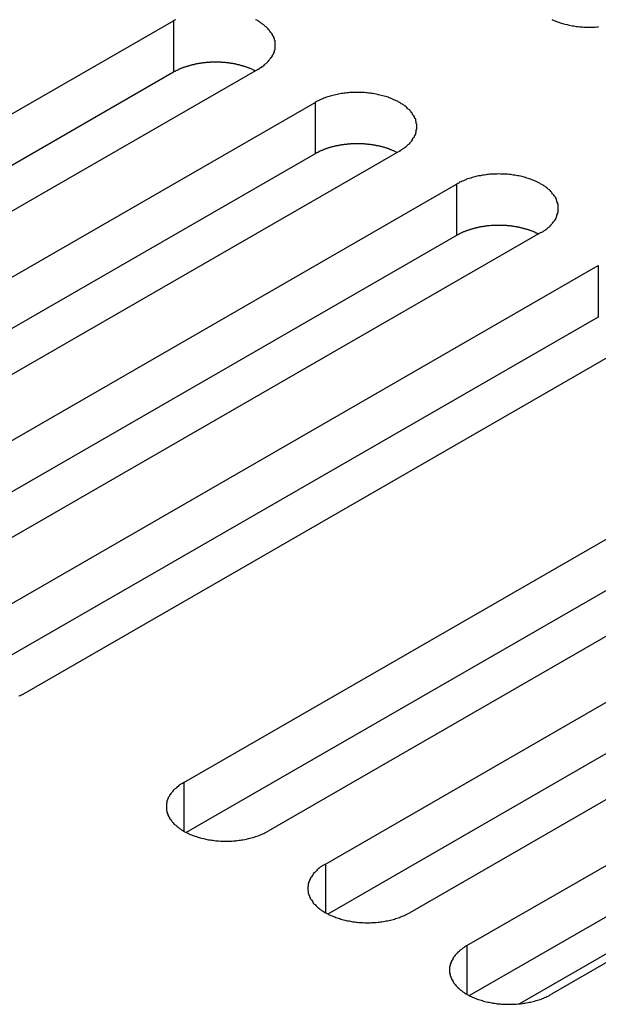
# Model space of a CAD drawing. Extents: x 0 to 1680, y 0 to 1188.
# Drawn here: x 1268 to 1277, y 960 to 976 of the extents above; entities that cross this region are included whole.
import ezdxf

# ---------------------------------------------------------------- set-up
doc = ezdxf.new("R2010")
doc.units = 0
doc.header["$LTSCALE"] = 4
doc.layers.add('VISIBLE__ISO_', color=7, linetype='CONTINUOUS')
doc.layers.add('VISIBLE_NARROW__ISO_', color=7, linetype='CONTINUOUS')

msp = doc.modelspace()

# ---------------------------------------------------------------- linework, layer by layer
at = {"layer": 'VISIBLE__ISO_'}
for p, q in [((1259.92, 969.945), (1270.362, 975.958)), ((1271.706, 975.185), (1261.264, 969.172)), ((1270.362, 975.141), (1259.96, 969.15)), ((1262.175, 968.647), (1272.617, 974.66)), ((1272.617, 973.842), (1262.214, 967.852)), ((1273.96, 973.886), (1263.519, 967.873)), ((1264.43, 967.348), (1274.871, 973.361)), ((1274.871, 972.544), (1264.469, 966.553)), ((1276.215, 972.588), (1265.773, 966.575)), ((1266.685, 966.05), (1277.126, 972.063)), ((1277.126, 971.245), (1266.724, 965.255)), ((1278.47, 971.289), (1268.028, 965.276)), ((1270.527, 963.837), (1280.969, 969.85)), ((1280.969, 969.033), (1270.566, 963.042)), ((1282.312, 969.077), (1271.871, 963.064)), ((1272.782, 962.539), (1283.223, 968.552)), ((1283.223, 967.734), (1272.821, 961.744)), ((1284.567, 967.778), (1274.125, 961.765)), ((1275.036, 961.241), (1285.478, 967.253)), ((1285.478, 966.436), (1275.076, 960.446)), ((1286.822, 966.48), (1276.38, 960.467))]:
    msp.add_line(p, q, dxfattribs=at)
for points in [[(1270.4, 975.977, 0), (1270.38, 975.968, 0), (1270.36, 975.958, 0)], [(1271.71, 975.185, 0), (1271.72, 975.194, 0), (1271.74, 975.204, 0), (1271.75, 975.214, 0), (1271.77, 975.224, 0), (1271.78, 975.235, 0), (1271.8, 975.245, 0), (1271.81, 975.256, 0), (1271.82, 975.267, 0), (1271.84, 975.279, 0), (1271.85, 975.29, 0), (1271.86, 975.302, 0), (1271.87, 975.313, 0), (1271.88, 975.325, 0), (1271.89, 975.337, 0), (1271.9, 975.35, 0), (1271.91, 975.362, 0), (1271.92, 975.374, 0), (1271.93, 975.387, 0), (1271.94, 975.4, 0), (1271.94, 975.413, 0), (1271.95, 975.425, 0), (1271.96, 975.438, 0), (1271.96, 975.451, 0), (1271.97, 975.465, 0), (1271.97, 975.478, 0), (1271.97, 975.491, 0), (1271.98, 975.504, 0), (1271.98, 975.518, 0), (1271.98, 975.531, 0), (1271.98, 975.545, 0), (1271.98, 975.558, 0), (1271.98, 975.571, 0), (1271.98, 975.585, 0), (1271.98, 975.598, 0), (1271.98, 975.612, 0), (1271.98, 975.625, 0), (1271.98, 975.638, 0), (1271.97, 975.652, 0), (1271.97, 975.665, 0), (1271.97, 975.678, 0), (1271.96, 975.691, 0), (1271.96, 975.704, 0), (1271.95, 975.717, 0), (1271.94, 975.73, 0), (1271.94, 975.743, 0), (1271.93, 975.756, 0), (1271.92, 975.768, 0), (1271.91, 975.781, 0), (1271.9, 975.793, 0), (1271.89, 975.805, 0), (1271.88, 975.817, 0), (1271.87, 975.829, 0), (1271.86, 975.841, 0), (1271.85, 975.853, 0), (1271.84, 975.864, 0), (1271.82, 975.875, 0), (1271.81, 975.886, 0), (1271.8, 975.897, 0), (1271.78, 975.908, 0), (1271.77, 975.918, 0), (1271.75, 975.929, 0), (1271.74, 975.939, 0), (1271.72, 975.949, 0), (1271.71, 975.958, 0), (1271.69, 975.968, 0), (1271.67, 975.977, 0)], [(1276.39, 975.981, 0), (1276.4, 975.973, 0), (1276.42, 975.965, 0), (1276.44, 975.957, 0), (1276.46, 975.949, 0), (1276.48, 975.942, 0), (1276.5, 975.935, 0), (1276.52, 975.928, 0), (1276.54, 975.921, 0), (1276.56, 975.915, 0), (1276.58, 975.909, 0), (1276.6, 975.904, 0), (1276.63, 975.899, 0), (1276.65, 975.894, 0), (1276.67, 975.889, 0), (1276.69, 975.884, 0), (1276.71, 975.88, 0), (1276.74, 975.877, 0), (1276.76, 975.873, 0), (1276.78, 975.87, 0), (1276.8, 975.867, 0), (1276.83, 975.865, 0), (1276.85, 975.863, 0), (1276.87, 975.861, 0), (1276.9, 975.86, 0), (1276.92, 975.858, 0), (1276.94, 975.858, 0), (1276.97, 975.857, 0), (1276.99, 975.857, 0), (1277.01, 975.857, 0), (1277.04, 975.858, 0), (1277.06, 975.858, 0), (1277.08, 975.86, 0), (1277.11, 975.861, 0), (1277.13, 975.863, 0)], [(1271.67, 975.162, 0), (1271.66, 975.166, 0), (1271.65, 975.17, 0), (1271.64, 975.175, 0), (1271.63, 975.179, 0), (1271.62, 975.183, 0), (1271.61, 975.187, 0), (1271.61, 975.191, 0), (1271.6, 975.195, 0), (1271.59, 975.198, 0), (1271.58, 975.202, 0), (1271.57, 975.206, 0), (1271.56, 975.209, 0), (1271.55, 975.213, 0), (1271.54, 975.216, 0), (1271.53, 975.22, 0), (1271.52, 975.223, 0), (1271.51, 975.226, 0), (1271.5, 975.23, 0), (1271.49, 975.233, 0), (1271.48, 975.236, 0), (1271.47, 975.239, 0), (1271.46, 975.242, 0), (1271.45, 975.245, 0), (1271.44, 975.248, 0), (1271.43, 975.25, 0), (1271.42, 975.253, 0), (1271.41, 975.256, 0), (1271.4, 975.258, 0), (1271.39, 975.261, 0), (1271.38, 975.263, 0), (1271.37, 975.265, 0), (1271.36, 975.268, 0), (1271.35, 975.27, 0), (1271.34, 975.272, 0), (1271.33, 975.274, 0), (1271.32, 975.276, 0), (1271.31, 975.278, 0), (1271.3, 975.28, 0), (1271.28, 975.281, 0), (1271.27, 975.283, 0), (1271.26, 975.285, 0), (1271.25, 975.286, 0), (1271.24, 975.288, 0), (1271.23, 975.289, 0), (1271.22, 975.29, 0), (1271.21, 975.292, 0), (1271.2, 975.293, 0), (1271.19, 975.294, 0), (1271.17, 975.295, 0), (1271.16, 975.296, 0), (1271.15, 975.297, 0), (1271.14, 975.297, 0), (1271.13, 975.298, 0), (1271.12, 975.299, 0), (1271.11, 975.299, 0), (1271.1, 975.3, 0), (1271.09, 975.3, 0), (1271.07, 975.3, 0), (1271.06, 975.301, 0), (1271.05, 975.301, 0), (1271.04, 975.301, 0), (1271.03, 975.301, 0), (1271.02, 975.301, 0), (1271.01, 975.301, 0), (1271, 975.3, 0), (1270.98, 975.3, 0), (1270.97, 975.3, 0), (1270.96, 975.299, 0), (1270.95, 975.299, 0), (1270.94, 975.298, 0), (1270.93, 975.298, 0), (1270.92, 975.297, 0), (1270.91, 975.296, 0), (1270.89, 975.295, 0), (1270.88, 975.294, 0), (1270.87, 975.293, 0), (1270.86, 975.292, 0), (1270.85, 975.291, 0), (1270.84, 975.289, 0), (1270.83, 975.288, 0), (1270.82, 975.287, 0), (1270.81, 975.285, 0), (1270.8, 975.283, 0), (1270.79, 975.282, 0), (1270.77, 975.28, 0), (1270.76, 975.278, 0), (1270.75, 975.276, 0), (1270.74, 975.274, 0), (1270.73, 975.272, 0), (1270.72, 975.27, 0), (1270.71, 975.268, 0), (1270.7, 975.266, 0), (1270.69, 975.264, 0), (1270.68, 975.261, 0), (1270.67, 975.259, 0), (1270.66, 975.256, 0), (1270.65, 975.254, 0), (1270.64, 975.251, 0), (1270.63, 975.248, 0), (1270.62, 975.245, 0), (1270.61, 975.243, 0), (1270.6, 975.24, 0), (1270.59, 975.237, 0), (1270.58, 975.234, 0), (1270.57, 975.23, 0), (1270.56, 975.227, 0), (1270.55, 975.224, 0), (1270.54, 975.221, 0), (1270.53, 975.217, 0), (1270.52, 975.214, 0), (1270.51, 975.21, 0), (1270.5, 975.207, 0), (1270.49, 975.203, 0), (1270.48, 975.199, 0), (1270.47, 975.195, 0), (1270.46, 975.191, 0), (1270.45, 975.188, 0), (1270.45, 975.184, 0), (1270.44, 975.18, 0), (1270.43, 975.175, 0), (1270.42, 975.171, 0), (1270.41, 975.167, 0), (1270.4, 975.163, 0), (1270.39, 975.159, 0), (1270.39, 975.154, 0), (1270.38, 975.15, 0), (1270.37, 975.145, 0), (1270.36, 975.141, 0)], [(1273.96, 973.886, 0), (1273.98, 973.896, 0), (1273.99, 973.906, 0), (1274.01, 973.916, 0), (1274.02, 973.926, 0), (1274.04, 973.936, 0), (1274.05, 973.947, 0), (1274.07, 973.958, 0), (1274.08, 973.969, 0), (1274.09, 973.98, 0), (1274.1, 973.992, 0), (1274.12, 974.003, 0), (1274.13, 974.015, 0), (1274.14, 974.027, 0), (1274.15, 974.039, 0), (1274.16, 974.051, 0), (1274.17, 974.064, 0), (1274.17, 974.076, 0), (1274.18, 974.089, 0), (1274.19, 974.101, 0), (1274.2, 974.114, 0), (1274.2, 974.127, 0), (1274.21, 974.14, 0), (1274.22, 974.153, 0), (1274.22, 974.166, 0), (1274.22, 974.179, 0), (1274.23, 974.193, 0), (1274.23, 974.206, 0), (1274.23, 974.219, 0), (1274.24, 974.233, 0), (1274.24, 974.246, 0), (1274.24, 974.26, 0), (1274.24, 974.273, 0), (1274.24, 974.286, 0), (1274.24, 974.3, 0), (1274.24, 974.313, 0), (1274.23, 974.327, 0), (1274.23, 974.34, 0), (1274.23, 974.353, 0), (1274.22, 974.366, 0), (1274.22, 974.38, 0), (1274.22, 974.393, 0), (1274.21, 974.406, 0), (1274.2, 974.419, 0), (1274.2, 974.432, 0), (1274.19, 974.445, 0), (1274.18, 974.457, 0), (1274.17, 974.47, 0), (1274.17, 974.482, 0), (1274.16, 974.495, 0), (1274.15, 974.507, 0), (1274.14, 974.519, 0), (1274.13, 974.531, 0), (1274.12, 974.543, 0), (1274.1, 974.554, 0), (1274.09, 974.566, 0), (1274.08, 974.577, 0), (1274.07, 974.588, 0), (1274.05, 974.599, 0), (1274.04, 974.61, 0), (1274.02, 974.62, 0), (1274.01, 974.63, 0), (1273.99, 974.64, 0), (1273.98, 974.65, 0), (1273.96, 974.66, 0), (1273.94, 974.669, 0), (1273.93, 974.678, 0), (1273.91, 974.687, 0), (1273.89, 974.696, 0), (1273.87, 974.704, 0), (1273.85, 974.712, 0), (1273.84, 974.72, 0), (1273.82, 974.728, 0), (1273.8, 974.735, 0), (1273.78, 974.742, 0), (1273.76, 974.749, 0), (1273.74, 974.755, 0), (1273.72, 974.762, 0), (1273.69, 974.767, 0), (1273.67, 974.773, 0), (1273.65, 974.778, 0), (1273.63, 974.783, 0), (1273.61, 974.788, 0), (1273.59, 974.792, 0), (1273.56, 974.796, 0), (1273.54, 974.8, 0), (1273.52, 974.804, 0), (1273.5, 974.807, 0), (1273.47, 974.81, 0), (1273.45, 974.812, 0), (1273.43, 974.814, 0), (1273.4, 974.816, 0), (1273.38, 974.817, 0), (1273.36, 974.819, 0), (1273.34, 974.819, 0), (1273.31, 974.82, 0), (1273.29, 974.82, 0), (1273.27, 974.82, 0), (1273.24, 974.819, 0), (1273.22, 974.819, 0), (1273.2, 974.817, 0), (1273.17, 974.816, 0), (1273.15, 974.814, 0), (1273.13, 974.812, 0), (1273.1, 974.81, 0), (1273.08, 974.807, 0), (1273.06, 974.804, 0), (1273.04, 974.8, 0), (1273.01, 974.796, 0), (1272.99, 974.792, 0), (1272.97, 974.788, 0), (1272.95, 974.783, 0), (1272.92, 974.778, 0), (1272.9, 974.773, 0), (1272.88, 974.767, 0), (1272.86, 974.762, 0), (1272.84, 974.755, 0), (1272.82, 974.749, 0), (1272.8, 974.742, 0), (1272.78, 974.735, 0), (1272.76, 974.728, 0), (1272.74, 974.72, 0), (1272.72, 974.712, 0), (1272.7, 974.704, 0), (1272.69, 974.696, 0), (1272.67, 974.687, 0), (1272.65, 974.678, 0), (1272.63, 974.669, 0), (1272.62, 974.66, 0)], [(1273.92, 973.864, 0), (1273.91, 973.868, 0), (1273.9, 973.872, 0), (1273.9, 973.876, 0), (1273.89, 973.88, 0), (1273.88, 973.884, 0), (1273.87, 973.888, 0), (1273.86, 973.892, 0), (1273.85, 973.896, 0), (1273.84, 973.9, 0), (1273.83, 973.904, 0), (1273.82, 973.907, 0), (1273.81, 973.911, 0), (1273.81, 973.915, 0), (1273.8, 973.918, 0), (1273.79, 973.921, 0), (1273.78, 973.925, 0), (1273.77, 973.928, 0), (1273.76, 973.931, 0), (1273.75, 973.934, 0), (1273.74, 973.938, 0), (1273.73, 973.941, 0), (1273.72, 973.944, 0), (1273.71, 973.946, 0), (1273.7, 973.949, 0), (1273.69, 973.952, 0), (1273.68, 973.955, 0), (1273.67, 973.957, 0), (1273.66, 973.96, 0), (1273.65, 973.962, 0), (1273.64, 973.965, 0), (1273.62, 973.967, 0), (1273.61, 973.969, 0), (1273.6, 973.971, 0), (1273.59, 973.974, 0), (1273.58, 973.976, 0), (1273.57, 973.978, 0), (1273.56, 973.979, 0), (1273.55, 973.981, 0), (1273.54, 973.983, 0), (1273.53, 973.985, 0), (1273.52, 973.986, 0), (1273.51, 973.988, 0), (1273.5, 973.989, 0), (1273.48, 973.991, 0), (1273.47, 973.992, 0), (1273.46, 973.993, 0), (1273.45, 973.994, 0), (1273.44, 973.995, 0), (1273.43, 973.996, 0), (1273.42, 973.997, 0), (1273.41, 973.998, 0), (1273.4, 973.999, 0), (1273.38, 974, 0), (1273.37, 974, 0), (1273.36, 974.001, 0), (1273.35, 974.001, 0), (1273.34, 974.002, 0), (1273.33, 974.002, 0), (1273.32, 974.002, 0), (1273.31, 974.002, 0), (1273.3, 974.002, 0), (1273.28, 974.002, 0), (1273.27, 974.002, 0), (1273.26, 974.002, 0), (1273.25, 974.002, 0), (1273.24, 974.002, 0), (1273.23, 974.001, 0), (1273.22, 974.001, 0), (1273.21, 974, 0), (1273.19, 974, 0), (1273.18, 973.999, 0), (1273.17, 973.998, 0), (1273.16, 973.998, 0), (1273.15, 973.997, 0), (1273.14, 973.996, 0), (1273.13, 973.995, 0), (1273.12, 973.993, 0), (1273.11, 973.992, 0), (1273.09, 973.991, 0), (1273.08, 973.99, 0), (1273.07, 973.988, 0), (1273.06, 973.987, 0), (1273.05, 973.985, 0), (1273.04, 973.983, 0), (1273.03, 973.982, 0), (1273.02, 973.98, 0), (1273.01, 973.978, 0), (1273, 973.976, 0), (1272.99, 973.974, 0), (1272.98, 973.972, 0), (1272.96, 973.97, 0), (1272.95, 973.967, 0), (1272.94, 973.965, 0), (1272.93, 973.963, 0), (1272.92, 973.96, 0), (1272.91, 973.958, 0), (1272.9, 973.955, 0), (1272.89, 973.953, 0), (1272.88, 973.95, 0), (1272.87, 973.947, 0), (1272.86, 973.944, 0), (1272.85, 973.941, 0), (1272.84, 973.938, 0), (1272.83, 973.935, 0), (1272.82, 973.932, 0), (1272.81, 973.929, 0), (1272.8, 973.925, 0), (1272.79, 973.922, 0), (1272.78, 973.919, 0), (1272.77, 973.915, 0), (1272.76, 973.912, 0), (1272.76, 973.908, 0), (1272.75, 973.904, 0), (1272.74, 973.901, 0), (1272.73, 973.897, 0), (1272.72, 973.893, 0), (1272.71, 973.889, 0), (1272.7, 973.885, 0), (1272.69, 973.881, 0), (1272.68, 973.877, 0), (1272.67, 973.873, 0), (1272.67, 973.869, 0), (1272.66, 973.864, 0), (1272.65, 973.86, 0), (1272.64, 973.856, 0), (1272.63, 973.851, 0), (1272.62, 973.847, 0), (1272.62, 973.842, 0)], [(1276.21, 972.588, 0), (1276.23, 972.597, 0), (1276.25, 972.607, 0), (1276.26, 972.617, 0), (1276.28, 972.627, 0), (1276.29, 972.638, 0), (1276.31, 972.649, 0), (1276.32, 972.66, 0), (1276.33, 972.671, 0), (1276.35, 972.682, 0), (1276.36, 972.693, 0), (1276.37, 972.705, 0), (1276.38, 972.717, 0), (1276.39, 972.729, 0), (1276.4, 972.741, 0), (1276.41, 972.753, 0), (1276.42, 972.765, 0), (1276.43, 972.778, 0), (1276.44, 972.79, 0), (1276.45, 972.803, 0), (1276.45, 972.816, 0), (1276.46, 972.829, 0), (1276.46, 972.842, 0), (1276.47, 972.855, 0), (1276.47, 972.868, 0), (1276.48, 972.881, 0), (1276.48, 972.894, 0), (1276.49, 972.908, 0), (1276.49, 972.921, 0), (1276.49, 972.934, 0), (1276.49, 972.948, 0), (1276.49, 972.961, 0), (1276.49, 972.975, 0), (1276.49, 972.988, 0), (1276.49, 973.001, 0), (1276.49, 973.015, 0), (1276.49, 973.028, 0), (1276.49, 973.042, 0), (1276.48, 973.055, 0), (1276.48, 973.068, 0), (1276.47, 973.081, 0), (1276.47, 973.094, 0), (1276.46, 973.107, 0), (1276.46, 973.12, 0), (1276.45, 973.133, 0), (1276.45, 973.146, 0), (1276.44, 973.159, 0), (1276.43, 973.171, 0), (1276.42, 973.184, 0), (1276.41, 973.196, 0), (1276.4, 973.208, 0), (1276.39, 973.221, 0), (1276.38, 973.232, 0), (1276.37, 973.244, 0), (1276.36, 973.256, 0), (1276.35, 973.267, 0), (1276.33, 973.278, 0), (1276.32, 973.29, 0), (1276.31, 973.3, 0), (1276.29, 973.311, 0), (1276.28, 973.322, 0), (1276.26, 973.332, 0), (1276.25, 973.342, 0), (1276.23, 973.352, 0), (1276.21, 973.361, 0), (1276.2, 973.371, 0), (1276.18, 973.38, 0), (1276.16, 973.389, 0), (1276.15, 973.397, 0), (1276.13, 973.406, 0), (1276.11, 973.414, 0), (1276.09, 973.422, 0), (1276.07, 973.429, 0), (1276.05, 973.437, 0), (1276.03, 973.444, 0), (1276.01, 973.451, 0), (1275.99, 973.457, 0), (1275.97, 973.463, 0), (1275.95, 973.469, 0), (1275.93, 973.475, 0), (1275.91, 973.48, 0), (1275.89, 973.485, 0), (1275.86, 973.49, 0), (1275.84, 973.494, 0), (1275.82, 973.498, 0), (1275.8, 973.502, 0), (1275.77, 973.505, 0), (1275.75, 973.508, 0), (1275.73, 973.511, 0), (1275.71, 973.514, 0), (1275.68, 973.516, 0), (1275.66, 973.517, 0), (1275.64, 973.519, 0), (1275.61, 973.52, 0), (1275.59, 973.521, 0), (1275.57, 973.521, 0), (1275.54, 973.522, 0), (1275.52, 973.521, 0), (1275.5, 973.521, 0), (1275.47, 973.52, 0), (1275.45, 973.519, 0), (1275.43, 973.517, 0), (1275.4, 973.516, 0), (1275.38, 973.514, 0), (1275.36, 973.511, 0), (1275.34, 973.508, 0), (1275.31, 973.505, 0), (1275.29, 973.502, 0), (1275.27, 973.498, 0), (1275.25, 973.494, 0), (1275.22, 973.49, 0), (1275.2, 973.485, 0), (1275.18, 973.48, 0), (1275.16, 973.475, 0), (1275.14, 973.469, 0), (1275.12, 973.463, 0), (1275.1, 973.457, 0), (1275.07, 973.451, 0), (1275.05, 973.444, 0), (1275.03, 973.437, 0), (1275.02, 973.429, 0), (1275, 973.422, 0), (1274.98, 973.414, 0), (1274.96, 973.406, 0), (1274.94, 973.397, 0), (1274.92, 973.389, 0), (1274.91, 973.38, 0), (1274.89, 973.371, 0), (1274.87, 973.361, 0)], [(1276.18, 972.565, 0), (1276.17, 972.569, 0), (1276.16, 972.574, 0), (1276.15, 972.578, 0), (1276.14, 972.582, 0), (1276.13, 972.586, 0), (1276.12, 972.59, 0), (1276.12, 972.594, 0), (1276.11, 972.598, 0), (1276.1, 972.602, 0), (1276.09, 972.605, 0), (1276.08, 972.609, 0), (1276.07, 972.613, 0), (1276.06, 972.616, 0), (1276.05, 972.62, 0), (1276.04, 972.623, 0), (1276.03, 972.626, 0), (1276.02, 972.63, 0), (1276.01, 972.633, 0), (1276, 972.636, 0), (1275.99, 972.639, 0), (1275.98, 972.642, 0), (1275.97, 972.645, 0), (1275.96, 972.648, 0), (1275.95, 972.651, 0), (1275.94, 972.654, 0), (1275.93, 972.656, 0), (1275.92, 972.659, 0), (1275.91, 972.661, 0), (1275.9, 972.664, 0), (1275.89, 972.666, 0), (1275.88, 972.669, 0), (1275.87, 972.671, 0), (1275.86, 972.673, 0), (1275.85, 972.675, 0), (1275.84, 972.677, 0), (1275.83, 972.679, 0), (1275.82, 972.681, 0), (1275.81, 972.683, 0), (1275.79, 972.685, 0), (1275.78, 972.686, 0), (1275.77, 972.688, 0), (1275.76, 972.689, 0), (1275.75, 972.691, 0), (1275.74, 972.692, 0), (1275.73, 972.694, 0), (1275.72, 972.695, 0), (1275.71, 972.696, 0), (1275.7, 972.697, 0), (1275.68, 972.698, 0), (1275.67, 972.699, 0), (1275.66, 972.7, 0), (1275.65, 972.701, 0), (1275.64, 972.701, 0), (1275.63, 972.702, 0), (1275.62, 972.702, 0), (1275.61, 972.703, 0), (1275.59, 972.703, 0), (1275.58, 972.704, 0), (1275.57, 972.704, 0), (1275.56, 972.704, 0), (1275.55, 972.704, 0), (1275.54, 972.704, 0), (1275.53, 972.704, 0), (1275.52, 972.704, 0), (1275.51, 972.704, 0), (1275.49, 972.703, 0), (1275.48, 972.703, 0), (1275.47, 972.702, 0), (1275.46, 972.702, 0), (1275.45, 972.701, 0), (1275.44, 972.701, 0), (1275.43, 972.7, 0), (1275.42, 972.699, 0), (1275.4, 972.698, 0), (1275.39, 972.697, 0), (1275.38, 972.696, 0), (1275.37, 972.695, 0), (1275.36, 972.694, 0), (1275.35, 972.693, 0), (1275.34, 972.691, 0), (1275.33, 972.69, 0), (1275.32, 972.688, 0), (1275.31, 972.687, 0), (1275.29, 972.685, 0), (1275.28, 972.683, 0), (1275.27, 972.681, 0), (1275.26, 972.68, 0), (1275.25, 972.678, 0), (1275.24, 972.676, 0), (1275.23, 972.673, 0), (1275.22, 972.671, 0), (1275.21, 972.669, 0), (1275.2, 972.667, 0), (1275.19, 972.664, 0), (1275.18, 972.662, 0), (1275.17, 972.659, 0), (1275.16, 972.657, 0), (1275.15, 972.654, 0), (1275.14, 972.651, 0), (1275.13, 972.649, 0), (1275.12, 972.646, 0), (1275.11, 972.643, 0), (1275.1, 972.64, 0), (1275.09, 972.637, 0), (1275.08, 972.634, 0), (1275.07, 972.63, 0), (1275.06, 972.627, 0), (1275.05, 972.624, 0), (1275.04, 972.62, 0), (1275.03, 972.617, 0), (1275.02, 972.613, 0), (1275.01, 972.61, 0), (1275, 972.606, 0), (1274.99, 972.602, 0), (1274.98, 972.599, 0), (1274.97, 972.595, 0), (1274.96, 972.591, 0), (1274.96, 972.587, 0), (1274.95, 972.583, 0), (1274.94, 972.579, 0), (1274.93, 972.574, 0), (1274.92, 972.57, 0), (1274.91, 972.566, 0), (1274.9, 972.562, 0), (1274.9, 972.557, 0), (1274.89, 972.553, 0), (1274.88, 972.548, 0), (1274.87, 972.544, 0)], [(1267.9, 965.216, 0), (1267.92, 965.224, 0), (1267.94, 965.232, 0), (1267.96, 965.24, 0), (1267.98, 965.249, 0), (1267.99, 965.258, 0), (1268.01, 965.267, 0), (1268.03, 965.276, 0)], [(1270.53, 963.837, 0), (1270.51, 963.828, 0), (1270.49, 963.818, 0), (1270.48, 963.808, 0), (1270.46, 963.798, 0), (1270.45, 963.787, 0), (1270.44, 963.776, 0), (1270.42, 963.766, 0), (1270.41, 963.754, 0), (1270.4, 963.743, 0), (1270.38, 963.732, 0), (1270.37, 963.72, 0), (1270.36, 963.708, 0), (1270.35, 963.696, 0), (1270.34, 963.684, 0), (1270.33, 963.672, 0), (1270.32, 963.66, 0), (1270.31, 963.647, 0), (1270.3, 963.635, 0), (1270.3, 963.622, 0), (1270.29, 963.609, 0), (1270.28, 963.596, 0), (1270.28, 963.583, 0), (1270.27, 963.57, 0), (1270.27, 963.557, 0), (1270.26, 963.544, 0), (1270.26, 963.531, 0), (1270.26, 963.517, 0), (1270.25, 963.504, 0), (1270.25, 963.491, 0), (1270.25, 963.477, 0), (1270.25, 963.464, 0), (1270.25, 963.45, 0), (1270.25, 963.437, 0), (1270.25, 963.424, 0), (1270.25, 963.41, 0), (1270.25, 963.397, 0), (1270.26, 963.384, 0), (1270.26, 963.37, 0), (1270.26, 963.357, 0), (1270.27, 963.344, 0), (1270.27, 963.331, 0), (1270.28, 963.318, 0), (1270.28, 963.305, 0), (1270.29, 963.292, 0), (1270.3, 963.279, 0), (1270.3, 963.266, 0), (1270.31, 963.254, 0), (1270.32, 963.241, 0), (1270.33, 963.229, 0), (1270.34, 963.217, 0), (1270.35, 963.205, 0), (1270.36, 963.193, 0), (1270.37, 963.181, 0), (1270.38, 963.169, 0), (1270.4, 963.158, 0), (1270.41, 963.147, 0), (1270.42, 963.135, 0), (1270.44, 963.125, 0), (1270.45, 963.114, 0), (1270.46, 963.103, 0), (1270.48, 963.093, 0), (1270.49, 963.083, 0), (1270.51, 963.073, 0), (1270.53, 963.064, 0), (1270.54, 963.054, 0), (1270.56, 963.045, 0), (1270.58, 963.036, 0), (1270.6, 963.028, 0), (1270.61, 963.019, 0), (1270.63, 963.011, 0), (1270.65, 963.003, 0), (1270.67, 962.996, 0), (1270.69, 962.988, 0), (1270.71, 962.981, 0), (1270.73, 962.975, 0), (1270.75, 962.968, 0), (1270.77, 962.962, 0), (1270.79, 962.956, 0), (1270.81, 962.95, 0), (1270.84, 962.945, 0), (1270.86, 962.94, 0), (1270.88, 962.935, 0), (1270.9, 962.931, 0), (1270.92, 962.927, 0), (1270.95, 962.923, 0), (1270.97, 962.92, 0), (1270.99, 962.917, 0), (1271.01, 962.914, 0), (1271.04, 962.911, 0), (1271.06, 962.909, 0), (1271.08, 962.908, 0), (1271.11, 962.906, 0), (1271.13, 962.905, 0), (1271.15, 962.904, 0), (1271.18, 962.904, 0), (1271.2, 962.903, 0), (1271.22, 962.904, 0), (1271.25, 962.904, 0), (1271.27, 962.905, 0), (1271.29, 962.906, 0), (1271.32, 962.908, 0), (1271.34, 962.909, 0), (1271.36, 962.911, 0), (1271.38, 962.914, 0), (1271.41, 962.917, 0), (1271.43, 962.92, 0), (1271.45, 962.923, 0), (1271.47, 962.927, 0), (1271.5, 962.931, 0), (1271.52, 962.935, 0), (1271.54, 962.94, 0), (1271.56, 962.945, 0), (1271.58, 962.95, 0), (1271.6, 962.956, 0), (1271.63, 962.962, 0), (1271.65, 962.968, 0), (1271.67, 962.975, 0), (1271.69, 962.981, 0), (1271.71, 962.988, 0), (1271.73, 962.996, 0), (1271.75, 963.003, 0), (1271.76, 963.011, 0), (1271.78, 963.019, 0), (1271.8, 963.028, 0), (1271.82, 963.036, 0), (1271.84, 963.045, 0), (1271.85, 963.054, 0), (1271.87, 963.064, 0)], [(1272.78, 962.539, 0), (1272.77, 962.529, 0), (1272.75, 962.519, 0), (1272.73, 962.509, 0), (1272.72, 962.499, 0), (1272.7, 962.489, 0), (1272.69, 962.478, 0), (1272.68, 962.467, 0), (1272.66, 962.456, 0), (1272.65, 962.445, 0), (1272.64, 962.433, 0), (1272.63, 962.422, 0), (1272.62, 962.41, 0), (1272.6, 962.398, 0), (1272.59, 962.386, 0), (1272.58, 962.374, 0), (1272.58, 962.361, 0), (1272.57, 962.349, 0), (1272.56, 962.336, 0), (1272.55, 962.324, 0), (1272.54, 962.311, 0), (1272.54, 962.298, 0), (1272.53, 962.285, 0), (1272.53, 962.272, 0), (1272.52, 962.259, 0), (1272.52, 962.246, 0), (1272.51, 962.232, 0), (1272.51, 962.219, 0), (1272.51, 962.206, 0), (1272.51, 962.192, 0), (1272.5, 962.179, 0), (1272.5, 962.166, 0), (1272.5, 962.152, 0), (1272.5, 962.139, 0), (1272.5, 962.125, 0), (1272.51, 962.112, 0), (1272.51, 962.098, 0), (1272.51, 962.085, 0), (1272.51, 962.072, 0), (1272.52, 962.059, 0), (1272.52, 962.045, 0), (1272.53, 962.032, 0), (1272.53, 962.019, 0), (1272.54, 962.006, 0), (1272.54, 961.993, 0), (1272.55, 961.98, 0), (1272.56, 961.968, 0), (1272.57, 961.955, 0), (1272.58, 961.943, 0), (1272.58, 961.93, 0), (1272.59, 961.918, 0), (1272.6, 961.906, 0), (1272.62, 961.894, 0), (1272.63, 961.882, 0), (1272.64, 961.871, 0), (1272.65, 961.859, 0), (1272.66, 961.848, 0), (1272.68, 961.837, 0), (1272.69, 961.826, 0), (1272.7, 961.816, 0), (1272.72, 961.805, 0), (1272.73, 961.795, 0), (1272.75, 961.785, 0), (1272.77, 961.775, 0), (1272.78, 961.765, 0), (1272.8, 961.756, 0), (1272.82, 961.747, 0), (1272.83, 961.738, 0), (1272.85, 961.729, 0), (1272.87, 961.721, 0), (1272.89, 961.713, 0), (1272.91, 961.705, 0), (1272.93, 961.697, 0), (1272.95, 961.69, 0), (1272.97, 961.683, 0), (1272.99, 961.676, 0), (1273.01, 961.67, 0), (1273.03, 961.663, 0), (1273.05, 961.658, 0), (1273.07, 961.652, 0), (1273.09, 961.647, 0), (1273.11, 961.642, 0), (1273.13, 961.637, 0), (1273.16, 961.633, 0), (1273.18, 961.629, 0), (1273.2, 961.625, 0), (1273.22, 961.621, 0), (1273.25, 961.618, 0), (1273.27, 961.616, 0), (1273.29, 961.613, 0), (1273.31, 961.611, 0), (1273.34, 961.609, 0), (1273.36, 961.608, 0), (1273.38, 961.607, 0), (1273.41, 961.606, 0), (1273.43, 961.605, 0), (1273.45, 961.605, 0), (1273.48, 961.605, 0), (1273.5, 961.606, 0), (1273.52, 961.607, 0), (1273.55, 961.608, 0), (1273.57, 961.609, 0), (1273.59, 961.611, 0), (1273.62, 961.613, 0), (1273.64, 961.616, 0), (1273.66, 961.618, 0), (1273.68, 961.621, 0), (1273.71, 961.625, 0), (1273.73, 961.629, 0), (1273.75, 961.633, 0), (1273.77, 961.637, 0), (1273.8, 961.642, 0), (1273.82, 961.647, 0), (1273.84, 961.652, 0), (1273.86, 961.658, 0), (1273.88, 961.663, 0), (1273.9, 961.67, 0), (1273.92, 961.676, 0), (1273.94, 961.683, 0), (1273.96, 961.69, 0), (1273.98, 961.697, 0), (1274, 961.705, 0), (1274.02, 961.713, 0), (1274.04, 961.721, 0), (1274.06, 961.729, 0), (1274.07, 961.738, 0), (1274.09, 961.747, 0), (1274.11, 961.756, 0), (1274.13, 961.765, 0)], [(1275.04, 961.241, 0), (1275.02, 961.231, 0), (1275, 961.221, 0), (1274.99, 961.211, 0), (1274.97, 961.201, 0), (1274.96, 961.19, 0), (1274.95, 961.18, 0), (1274.93, 961.169, 0), (1274.92, 961.158, 0), (1274.91, 961.146, 0), (1274.89, 961.135, 0), (1274.88, 961.123, 0), (1274.87, 961.112, 0), (1274.86, 961.1, 0), (1274.85, 961.088, 0), (1274.84, 961.075, 0), (1274.83, 961.063, 0), (1274.82, 961.051, 0), (1274.81, 961.038, 0), (1274.81, 961.025, 0), (1274.8, 961.012, 0), (1274.79, 961, 0), (1274.79, 960.987, 0), (1274.78, 960.974, 0), (1274.78, 960.96, 0), (1274.77, 960.947, 0), (1274.77, 960.934, 0), (1274.77, 960.921, 0), (1274.76, 960.907, 0), (1274.76, 960.894, 0), (1274.76, 960.881, 0), (1274.76, 960.867, 0), (1274.76, 960.854, 0), (1274.76, 960.84, 0), (1274.76, 960.827, 0), (1274.76, 960.813, 0), (1274.76, 960.8, 0), (1274.77, 960.787, 0), (1274.77, 960.773, 0), (1274.77, 960.76, 0), (1274.78, 960.747, 0), (1274.78, 960.734, 0), (1274.79, 960.721, 0), (1274.79, 960.708, 0), (1274.8, 960.695, 0), (1274.81, 960.682, 0), (1274.81, 960.669, 0), (1274.82, 960.657, 0), (1274.83, 960.644, 0), (1274.84, 960.632, 0), (1274.85, 960.62, 0), (1274.86, 960.608, 0), (1274.87, 960.596, 0), (1274.88, 960.584, 0), (1274.89, 960.572, 0), (1274.91, 960.561, 0), (1274.92, 960.55, 0), (1274.93, 960.539, 0), (1274.95, 960.528, 0), (1274.96, 960.517, 0), (1274.97, 960.507, 0), (1274.99, 960.496, 0), (1275, 960.486, 0), (1275.02, 960.476, 0), (1275.04, 960.467, 0), (1275.05, 960.457, 0), (1275.07, 960.448, 0), (1275.09, 960.439, 0), (1275.11, 960.431, 0), (1275.12, 960.422, 0), (1275.14, 960.414, 0), (1275.16, 960.406, 0), (1275.18, 960.399, 0), (1275.2, 960.391, 0), (1275.22, 960.384, 0), (1275.24, 960.378, 0), (1275.26, 960.371, 0), (1275.28, 960.365, 0), (1275.3, 960.359, 0), (1275.32, 960.354, 0), (1275.34, 960.348, 0), (1275.37, 960.343, 0), (1275.39, 960.339, 0), (1275.41, 960.334, 0), (1275.43, 960.33, 0), (1275.45, 960.326, 0), (1275.48, 960.323, 0), (1275.5, 960.32, 0), (1275.52, 960.317, 0), (1275.55, 960.315, 0), (1275.57, 960.313, 0), (1275.59, 960.311, 0), (1275.62, 960.309, 0), (1275.64, 960.308, 0), (1275.66, 960.307, 0), (1275.68, 960.307, 0), (1275.71, 960.307, 0), (1275.73, 960.307, 0), (1275.75, 960.307, 0), (1275.78, 960.308, 0), (1275.8, 960.309, 0), (1275.82, 960.311, 0), (1275.85, 960.313, 0), (1275.87, 960.315, 0), (1275.89, 960.317, 0), (1275.92, 960.32, 0), (1275.94, 960.323, 0), (1275.96, 960.326, 0), (1275.98, 960.33, 0), (1276.01, 960.334, 0), (1276.03, 960.339, 0), (1276.05, 960.343, 0), (1276.07, 960.348, 0), (1276.09, 960.354, 0), (1276.11, 960.359, 0), (1276.14, 960.365, 0), (1276.16, 960.371, 0), (1276.18, 960.378, 0), (1276.2, 960.384, 0), (1276.22, 960.391, 0), (1276.24, 960.399, 0), (1276.26, 960.406, 0), (1276.27, 960.414, 0), (1276.29, 960.422, 0), (1276.31, 960.431, 0), (1276.33, 960.439, 0), (1276.35, 960.448, 0), (1276.36, 960.457, 0), (1276.38, 960.467, 0)]]:
    msp.add_polyline3d(points, dxfattribs=at)
at = {"layer": 'VISIBLE_NARROW__ISO_'}
for p, q in [((1270.362, 975.958), (1270.362, 975.141)), ((1272.617, 974.66), (1272.617, 973.842)), ((1274.871, 973.361), (1274.871, 972.544)), ((1277.126, 972.063), (1277.126, 971.245)), ((1286.642, 966.517), (1275.872, 960.315)), ((1270.527, 963.837), (1270.527, 963.064)), ((1272.782, 962.539), (1272.782, 961.765)), ((1275.036, 961.241), (1275.036, 960.467))]:
    msp.add_line(p, q, dxfattribs=at)

doc.saveas('drawing.dxf')
